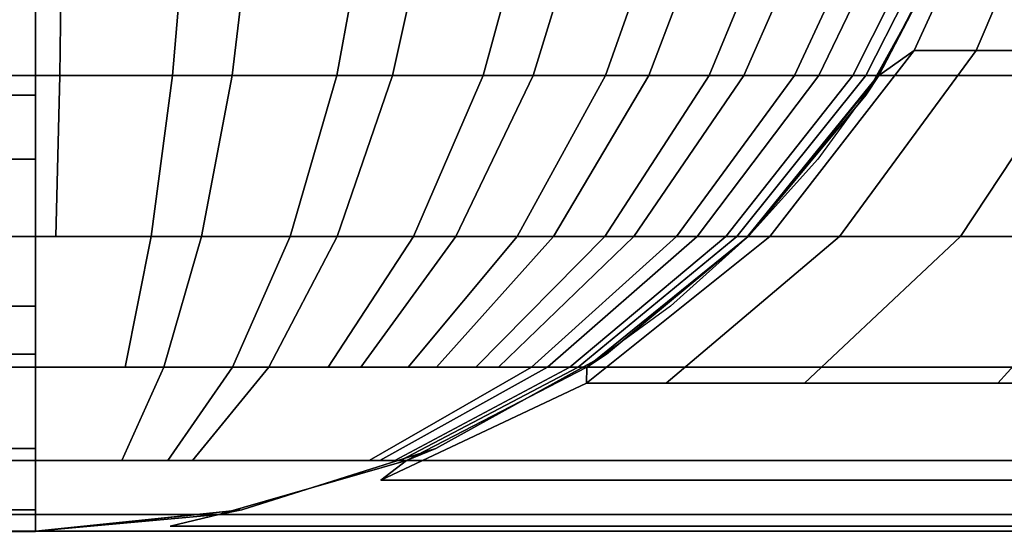
# Model space of a CAD drawing. Units: inches. Extents: x -179 to 1641, y 6295 to 7165.
# Drawn here: x 11 to 21, y 6295 to 6300 of the extents above; entities that cross this region are included whole.
import ezdxf

# ---------------------------------------------------------------- set-up
doc = ezdxf.new("R2010")
doc.units = ezdxf.units.IN
doc.header["$MEASUREMENT"] = 0
doc.layers.add('Skum', color=2, linetype='Continuous')

msp = doc.modelspace()

# ---------------------------------------------------------------- linework, layer by layer
at = {"layer": 'Skum'}
for points, invisible_edges in [([(20.3513, 6301.0479, 8730.8369), (19.7731, 6299.5068, 8728.75), (20.7216, 6301.584, 8728.9248)], 1), ([(19.7731, 6299.5068, 8728.75), (21.2838, 6301.584, 8726.9697), (20.7216, 6301.584, 8728.9248)], 1), ([(21.2838, 6301.584, 8726.9697), (19.7731, 6299.5068, 8728.75), (20.387, 6299.5068, 8726.6143)], 1), ([(19.7731, 6299.5068, 8728.75), (20.3514, 6301.0479, 8730.8369), (20.7216, 6301.584, 8728.9248)], 1), ([(20.7216, 6301.584, 8728.9248), (20.387, 6299.5068, 8726.6143), (19.7731, 6299.5068, 8728.75)], 1), ([(20.387, 6299.5068, 8726.6143), (22.2589, 6301.584, 8725.0879), (21.2838, 6301.584, 8726.9697)], 1), ([(22.2589, 6301.584, 8725.0879), (20.387, 6299.5068, 8726.6143), (21.4515, 6299.5068, 8724.5596)], 1), ([(21.2839, 6301.584, 8726.9697), (21.4515, 6299.5068, 8724.5596), (20.387, 6299.5068, 8726.6143)], 1), ([(20.387, 6299.5068, 8726.6143), (20.7216, 6301.584, 8728.9248), (21.2839, 6301.584, 8726.9697)], 1), ([(-168.9465, 6299.2568, 8667.4668), (1631.0535, 6301.0479, 8666.5391), (1631.0535, 6299.2568, 8667.4668)], 3), ([(-168.9465, 6301.0479, 8666.5391), (1631.0535, 6301.0479, 8666.5391), (-168.9465, 6299.2568, 8667.4668)], 14), ([(-168.9465, 6299.2568, 9204.207), (11.0535, 6301.0479, 9205.1348), (-168.9465, 6301.0479, 9205.1348)], 13), ([(-168.9465, 6299.2568, 9204.207), (11.0535, 6299.2568, 9204.207), (11.0535, 6301.0479, 9205.1348)], 14), ([(1631.0535, 6299.2568, 8667.4668), (-168.9465, 6301.0479, 8666.5391), (-168.9465, 6299.2568, 8667.4668)], 3), ([(1631.0535, 6301.0479, 8666.5391), (-168.9465, 6301.0479, 8666.5391), (1631.0535, 6299.2568, 8667.4668)], 14), ([(-168.9465, 6301.0479, 9205.1348), (11.0535, 6300.7573, 9205.0146), (-168.9465, 6299.2568, 9204.207)], 14), ([(11.3218, 6301.0479, 9205.1309), (11.0535, 6299.2568, 9204.207), (11.295, 6299.2568, 9204.2041)], 1), ([(11.3218, 6301.0479, 9205.1309), (11.0535, 6301.0479, 9205.1348), (11.0535, 6299.2568, 9204.207)], 14), ([(12.5652, 6301.0479, 9205.0117), (11.0535, 6299.2568, 9204.207), (11.0535, 6301.0479, 9205.1348)], 1), ([(12.4143, 6299.2568, 9204.0957), (11.0535, 6299.2568, 9204.207), (12.5652, 6301.0479, 9205.0117)], 2), ([(13.0043, 6299.2568, 9203.9766), (11.3218, 6301.0479, 9205.1309), (11.295, 6299.2568, 9204.2041)], 1), ([(11.3218, 6301.0479, 9205.1309), (13.0043, 6299.2568, 9203.9766), (13.2206, 6301.0479, 9204.8789)], 1), ([(14.3756, 6301.0479, 9204.5215), (12.4143, 6299.2568, 9204.0957), (12.5652, 6301.0479, 9205.0117)], 1), ([(12.4143, 6299.2568, 9204.0957), (14.3756, 6301.0479, 9204.5215), (14.0441, 6299.2568, 9203.6543)], 1), ([(14.5981, 6299.2568, 9203.4199), (13.2206, 6301.0479, 9204.8789), (13.0043, 6299.2568, 9203.9766)], 1), ([(13.2206, 6301.0479, 9204.8789), (14.5981, 6299.2568, 9203.4199), (14.9911, 6301.0479, 9204.2598)], 1), ([(15.9873, 6301.0479, 9203.7178), (14.0441, 6299.2568, 9203.6543), (14.3756, 6301.0479, 9204.5215)], 1), ([(14.0441, 6299.2568, 9203.6543), (15.9873, 6301.0479, 9203.7178), (15.4949, 6299.2568, 9202.9316)], 1), ([(15.9933, 6299.2568, 9202.5938), (14.9911, 6301.0479, 9204.2598), (14.5981, 6299.2568, 9203.4199)], 1), ([(14.9911, 6301.0479, 9204.2598), (15.9933, 6299.2568, 9202.5938), (16.5409, 6301.0479, 9203.3428)], 1), ([(17.3389, 6301.0479, 9202.6885), (15.4949, 6299.2568, 9202.9316), (15.9873, 6301.0479, 9203.7178)], 1), ([(15.4949, 6299.2568, 9202.9316), (17.3389, 6301.0479, 9202.6885), (16.7117, 6299.2568, 9202.0049)], 1), ([(17.1403, 6299.2568, 9201.582), (16.5409, 6301.0479, 9203.3428), (15.9933, 6299.2568, 9202.5938)], 1), ([(16.5409, 6301.0479, 9203.3428), (17.1403, 6299.2568, 9201.582), (17.8151, 6301.0479, 9202.2197)], 1), ([(18.4808, 6301.0479, 9201.4307), (16.7117, 6299.2568, 9202.0049), (17.3389, 6301.0479, 9202.6885)], 1), ([(16.7117, 6299.2568, 9202.0049), (18.4808, 6301.0479, 9201.4307), (17.7395, 6299.2568, 9200.8721)], 1), ([(18.0841, 6299.2568, 9200.3789), (17.8151, 6301.0479, 9202.2197), (17.1403, 6299.2568, 9201.582)], 1), ([(19.4197, 6301.0479, 9199.8945), (17.7395, 6299.2568, 9200.8721), (18.4808, 6301.0479, 9201.4307)], 1), ([(17.7395, 6299.2568, 9200.8721), (19.4197, 6301.0479, 9199.8945), (18.5847, 6299.2568, 9199.4893)], 1), ([(17.8151, 6301.0479, 9202.2197), (18.0841, 6299.2568, 9200.3789), (18.8635, 6301.0479, 9200.8828)], 1), ([(18.8276, 6299.2568, 9198.9385), (18.8635, 6301.0479, 9200.8828), (18.0841, 6299.2568, 9200.3789)], 1), ([(20.0636, 6301.0479, 9198.1328), (18.5847, 6299.2568, 9199.4893), (19.4197, 6301.0479, 9199.8945)], 1), ([(18.5847, 6299.2568, 9199.4893), (20.0636, 6301.0479, 9198.1328), (19.1644, 6299.2568, 9197.9033)], 1), ([(18.8635, 6301.0479, 9200.8828), (18.8276, 6299.2568, 9198.9385), (19.6896, 6301.0479, 9199.2822)], 1), ([(19.2919, 6299.2568, 9197.3154), (19.6896, 6301.0479, 9199.2822), (18.8276, 6299.2568, 9198.9385)], 1), ([(20.3428, 6301.0479, 9196.2373), (19.1644, 6299.2568, 9197.9033), (20.0636, 6301.0479, 9198.1328)], 1), ([(19.1644, 6299.2568, 9197.9033), (20.3428, 6301.0479, 9196.2373), (19.4156, 6299.2568, 9196.1973)], 1), ([(19.2919, 6299.2568, 9197.3154), (20.3513, 6301.0479, 9195.8369), (20.2052, 6301.0479, 9197.4795)], 1), ([(19.2919, 6299.2568, 9197.3154), (19.4235, 6299.2568, 9195.8369), (20.3513, 6301.0479, 9195.8369)], 14), ([(19.6896, 6301.0479, 9199.2822), (19.2919, 6299.2568, 9197.3154), (20.2052, 6301.0479, 9197.4795)], 1), ([(19.4156, 6299.2568, 9196.1973), (20.3514, 6301.0479, 9195.8369), (19.4235, 6299.2568, 9195.8369)], 1), ([(20.3428, 6301.0479, 9196.2373), (20.3514, 6301.0479, 9195.8369), (19.4156, 6299.2568, 9196.1973)], 2), ([(20.2308, 6300.7573, 8730.8369), (20.3513, 6301.0479, 9195.8369), (19.4235, 6299.2568, 9195.8369)], 14), ([(19.4235, 6299.2568, 8730.8369), (19.7731, 6299.5068, 8728.75), (20.3513, 6301.0479, 8730.8369)], 2), ([(19.7731, 6299.5068, 8728.75), (19.4235, 6299.2568, 8730.8369), (20.3514, 6301.0479, 8730.8369)], 12), ([(-168.9465, 6299.2568, 9204.207), (11.0535, 6300.7573, 9205.0146), (11.0535, 6299.0625, 9204.0771)], 1), ([(20.2308, 6300.7573, 8730.8369), (19.4235, 6299.2568, 9195.8369), (19.2932, 6299.0625, 8730.8369)], 1), ([(20.2309, 6300.7573, 9195.8369), (19.2932, 6299.0625, 8730.8369), (19.2932, 6299.0625, 9195.8369)], 1), ([(20.2309, 6300.7573, 9195.8369), (20.2309, 6300.7573, 8730.8369), (19.2932, 6299.0625, 8730.8369)], 12), ([(19.4235, 6299.2568, 8730.8369), (18.3403, 6297.6577, 8728.4844), (19.7731, 6299.5068, 8728.75)], 1), ([(18.3403, 6297.6577, 8728.4844), (20.387, 6299.5068, 8726.6143), (19.7731, 6299.5068, 8728.75)], 1), ([(20.387, 6299.5068, 8726.6143), (18.3403, 6297.6577, 8728.4844), (19.0323, 6297.6577, 8726.0781)], 1), ([(18.3404, 6297.6577, 8728.4844), (19.4235, 6299.2568, 8730.8369), (19.7731, 6299.5068, 8728.75)], 1), ([(19.7731, 6299.5068, 8728.75), (19.0323, 6297.6577, 8726.0781), (18.3404, 6297.6577, 8728.4844)], 1), ([(19.0323, 6297.6577, 8726.0781), (21.4515, 6299.5068, 8724.5596), (20.387, 6299.5068, 8726.6143)], 1), ([(21.4515, 6299.5068, 8724.5596), (19.0323, 6297.6577, 8726.0781), (20.2321, 6297.6577, 8723.7627)], 1), ([(20.387, 6299.5068, 8726.6143), (20.232, 6297.6577, 8723.7627), (19.0323, 6297.6577, 8726.0781)], 1), ([(19.0323, 6297.6577, 8726.0781), (19.7731, 6299.5068, 8728.75), (20.387, 6299.5068, 8726.6143)], 1), ([(21.4515, 6299.5068, 8724.5596), (21.9113, 6297.6577, 8721.6953), (20.232, 6297.6577, 8723.7627)], 1), ([(20.232, 6297.6577, 8723.7627), (20.387, 6299.5068, 8726.6143), (21.4515, 6299.5068, 8724.5596)], 1), ([(20.2321, 6297.6577, 8723.7627), (22.9417, 6299.5068, 8722.7256), (21.4515, 6299.5068, 8724.5596)], 1), ([(22.9417, 6299.5068, 8722.7256), (20.2321, 6297.6577, 8723.7627), (21.9114, 6297.6577, 8721.6953)], 1), ([(-168.9465, 6297.6577, 8668.7666), (1631.0535, 6299.2568, 8667.4668), (1631.0535, 6297.6577, 8668.7666)], 3), ([(-168.9465, 6299.2568, 8667.4668), (1631.0535, 6299.2568, 8667.4668), (-168.9465, 6297.6577, 8668.7666)], 14), ([(-168.9465, 6298.4258, 9203.6006), (11.0535, 6299.2568, 9204.207), (-168.9465, 6299.2568, 9204.207)], 1), ([(-168.9465, 6298.4258, 9203.6006), (11.0535, 6298.4258, 9203.6006), (11.0535, 6299.2568, 9204.207)], 12), ([(1631.0535, 6297.6577, 8668.7666), (-168.9465, 6299.2568, 8667.4668), (-168.9465, 6297.6577, 8668.7666)], 3), ([(1631.0535, 6299.2568, 8667.4668), (-168.9465, 6299.2568, 8667.4668), (1631.0535, 6297.6577, 8668.7666)], 14), ([(-168.9465, 6299.2568, 9204.207), (11.0535, 6299.0625, 9204.0771), (-168.9465, 6298.4258, 9203.6006)], 2), ([(11.295, 6299.2568, 9204.2041), (11.0535, 6297.6577, 9202.9082), (11.2576, 6297.6577, 9202.9053)], 1), ([(11.295, 6299.2568, 9204.2041), (11.0535, 6299.2568, 9204.207), (11.0535, 6297.6577, 9202.9082)], 12), ([(12.4143, 6299.2568, 9204.0957), (11.0535, 6297.6577, 9202.9082), (11.0535, 6299.2568, 9204.207)], 1), ([(12.2031, 6297.6577, 9202.8145), (11.0535, 6297.6577, 9202.9082), (12.4143, 6299.2568, 9204.0957)], 2), ([(12.7015, 6297.6577, 9202.7139), (11.295, 6299.2568, 9204.2041), (11.2576, 6297.6577, 9202.9053)], 1), ([(11.295, 6299.2568, 9204.2041), (12.7015, 6297.6577, 9202.7139), (13.0043, 6299.2568, 9203.9766)], 1), ([(14.0441, 6299.2568, 9203.6543), (12.2031, 6297.6577, 9202.8145), (12.4143, 6299.2568, 9204.0957)], 1), ([(12.2031, 6297.6577, 9202.8145), (14.0441, 6299.2568, 9203.6543), (13.58, 6297.6577, 9202.4414)], 1), ([(14.0481, 6297.6577, 9202.2432), (13.0043, 6299.2568, 9203.9766), (12.7015, 6297.6577, 9202.7139)], 1), ([(13.0043, 6299.2568, 9203.9766), (14.0481, 6297.6577, 9202.2432), (14.5981, 6299.2568, 9203.4199)], 1), ([(15.4949, 6299.2568, 9202.9316), (13.58, 6297.6577, 9202.4414), (14.0441, 6299.2568, 9203.6543)], 1), ([(13.58, 6297.6577, 9202.4414), (15.4949, 6299.2568, 9202.9316), (14.8057, 6297.6577, 9201.8311)], 1), ([(15.2267, 6297.6577, 9201.5459), (14.5981, 6299.2568, 9203.4199), (14.0481, 6297.6577, 9202.2432)], 1), ([(14.5981, 6299.2568, 9203.4199), (15.2267, 6297.6577, 9201.5459), (15.9933, 6299.2568, 9202.5938)], 1), ([(16.7117, 6299.2568, 9202.0049), (14.8057, 6297.6577, 9201.8311), (15.4949, 6299.2568, 9202.9316)], 1), ([(14.8057, 6297.6577, 9201.8311), (16.7117, 6299.2568, 9202.0049), (15.8336, 6297.6577, 9201.0479)], 1), ([(16.1957, 6297.6577, 9200.6904), (15.9933, 6299.2568, 9202.5938), (15.2267, 6297.6577, 9201.5459)], 1), ([(17.7395, 6299.2568, 9200.8721), (15.8336, 6297.6577, 9201.0479), (16.7117, 6299.2568, 9202.0049)], 1), ([(15.8336, 6297.6577, 9201.0479), (17.7395, 6299.2568, 9200.8721), (16.702, 6297.6577, 9200.0908)], 1), ([(15.9933, 6299.2568, 9202.5938), (16.1957, 6297.6577, 9200.6904), (17.1403, 6299.2568, 9201.582)], 1), ([(16.993, 6297.6577, 9199.6738), (17.1403, 6299.2568, 9201.582), (16.1957, 6297.6577, 9200.6904)], 1), ([(18.5847, 6299.2568, 9199.4893), (16.702, 6297.6577, 9200.0908), (17.7395, 6299.2568, 9200.8721)], 1), ([(16.702, 6297.6577, 9200.0908), (18.5847, 6299.2568, 9199.4893), (17.416, 6297.6577, 9198.9229)], 1), ([(17.1403, 6299.2568, 9201.582), (16.993, 6297.6577, 9199.6738), (18.0841, 6299.2568, 9200.3789)], 1), ([(17.6212, 6297.6577, 9198.457), (18.0841, 6299.2568, 9200.3789), (16.993, 6297.6577, 9199.6738)], 1), ([(19.1644, 6299.2568, 9197.9033), (17.416, 6297.6577, 9198.9229), (18.5847, 6299.2568, 9199.4893)], 1), ([(17.416, 6297.6577, 9198.9229), (19.1644, 6299.2568, 9197.9033), (17.9057, 6297.6577, 9197.583)], 1), ([(18.0841, 6299.2568, 9200.3789), (17.6212, 6297.6577, 9198.457), (18.8276, 6299.2568, 9198.9385)], 1), ([(18.0134, 6297.6577, 9197.0859), (18.8276, 6299.2568, 9198.9385), (17.6212, 6297.6577, 9198.457)], 1), ([(19.4156, 6299.2568, 9196.1973), (17.9057, 6297.6577, 9197.583), (19.1644, 6299.2568, 9197.9033)], 1), ([(17.9057, 6297.6577, 9197.583), (19.4156, 6299.2568, 9196.1973), (18.118, 6297.6577, 9196.1416)], 1), ([(18.0134, 6297.6577, 9197.0859), (19.4235, 6299.2568, 9195.8369), (19.2919, 6299.2568, 9197.3154)], 1), ([(18.0134, 6297.6577, 9197.0859), (18.1245, 6297.6577, 9195.8369), (19.4235, 6299.2568, 9195.8369)], 12), ([(18.8276, 6299.2568, 9198.9385), (18.0134, 6297.6577, 9197.0859), (19.2919, 6299.2568, 9197.3154)], 1), ([(18.118, 6297.6577, 9196.1416), (19.4235, 6299.2568, 9195.8369), (18.1246, 6297.6577, 9195.8369)], 1), ([(19.4156, 6299.2568, 9196.1973), (19.4235, 6299.2568, 9195.8369), (18.118, 6297.6577, 9196.1416)], 2), ([(18.1245, 6297.6577, 8730.8369), (18.3403, 6297.6577, 8728.4844), (19.4235, 6299.2568, 8730.8369)], 2), ([(18.3404, 6297.6577, 8728.4844), (18.1246, 6297.6577, 8730.8369), (19.4235, 6299.2568, 8730.8369)], 12), ([(19.2932, 6299.0625, 8730.8369), (19.4235, 6299.2568, 9195.8369), (18.817, 6298.4258, 9195.8369)], 12), ([(-168.9465, 6298.4258, 9203.6006), (11.0535, 6299.0625, 9204.0771), (11.0535, 6297.6577, 9202.9082)], 13), ([(19.2932, 6299.0625, 8730.8369), (18.817, 6298.4258, 9195.8369), (18.1245, 6297.6577, 8730.8369)], 3), ([(19.2932, 6299.0625, 9195.8369), (18.1246, 6297.6577, 8730.8369), (18.1246, 6297.6577, 9195.8369)], 1), ([(19.2932, 6299.0625, 9195.8369), (19.2932, 6299.0625, 8730.8369), (18.1246, 6297.6577, 8730.8369)], 12), ([(-168.9465, 6297.6577, 9202.9082), (11.0535, 6298.4258, 9203.6006), (-168.9465, 6298.4258, 9203.6006)], 1), ([(-168.9465, 6297.6577, 9202.9082), (11.0535, 6297.6577, 9202.9082), (11.0535, 6298.4258, 9203.6006)], 12), ([(-168.9465, 6298.4258, 9203.6006), (11.0535, 6297.6577, 9202.9082), (-168.9465, 6297.6577, 9202.9082)], 1), ([(18.1245, 6297.6577, 8730.8369), (18.817, 6298.4258, 9195.8369), (18.1245, 6297.6577, 9195.8369)], 1), ([(-168.9465, 6296.3589, 8670.3652), (1631.0535, 6297.6577, 8668.7666), (1631.0535, 6296.3589, 8670.3652)], 3), ([(-168.9465, 6297.6577, 8668.7666), (1631.0535, 6297.6577, 8668.7666), (-168.9465, 6296.3589, 8670.3652)], 14), ([(-168.9465, 6296.9653, 9202.1406), (11.0535, 6297.6577, 9202.9082), (-168.9465, 6297.6577, 9202.9082)], 1), ([(-168.9465, 6296.9653, 9202.1406), (11.0535, 6296.9653, 9202.1406), (11.0535, 6297.6577, 9202.9082)], 12), ([(1631.0535, 6296.3589, 8670.3652), (-168.9465, 6297.6577, 8668.7666), (-168.9465, 6296.3589, 8670.3652)], 3), ([(1631.0535, 6297.6577, 8668.7666), (-168.9465, 6297.6577, 8668.7666), (1631.0535, 6296.3589, 8670.3652)], 14), ([(-168.9465, 6296.9653, 9202.1406), (11.0535, 6297.6577, 9202.9082), (11.0535, 6296.4893, 9201.5039)], 13), ([(-168.9465, 6297.6577, 9202.9082), (11.0535, 6297.6577, 9202.9082), (-168.9465, 6296.9653, 9202.1406)], 2), ([(11.0535, 6296.3589, 9201.3096), (11.2576, 6297.6577, 9202.9053), (11.0535, 6297.6577, 9202.9082)], 1), ([(11.2576, 6297.6577, 9202.9053), (11.0535, 6296.3589, 9201.3096), (11.2114, 6296.3589, 9201.3066)], 13), ([(12.2031, 6297.6577, 9202.8145), (11.0535, 6296.3589, 9201.3096), (11.0535, 6297.6577, 9202.9082)], 1), ([(11.9432, 6296.3589, 9201.2363), (11.0535, 6296.3589, 9201.3096), (12.2031, 6297.6577, 9202.8145)], 2), ([(12.3289, 6296.3589, 9201.1582), (11.2576, 6297.6577, 9202.9053), (11.2114, 6296.3589, 9201.3066)], 3), ([(11.2576, 6297.6577, 9202.9053), (12.3289, 6296.3589, 9201.1582), (12.7015, 6297.6577, 9202.7139)], 1), ([(13.58, 6297.6577, 9202.4414), (11.9432, 6296.3589, 9201.2363), (12.2031, 6297.6577, 9202.8145)], 1), ([(11.9432, 6296.3589, 9201.2363), (13.58, 6297.6577, 9202.4414), (13.0087, 6296.3589, 9200.9482)], 1), ([(13.3708, 6296.3589, 9200.7939), (12.7015, 6297.6577, 9202.7139), (12.3289, 6296.3589, 9201.1582)], 1), ([(12.7015, 6297.6577, 9202.7139), (13.3708, 6296.3589, 9200.7939), (14.0481, 6297.6577, 9202.2432)], 1), ([(14.8057, 6297.6577, 9201.8311), (13.0087, 6296.3589, 9200.9482), (13.58, 6297.6577, 9202.4414)], 1), ([(13.0087, 6296.3589, 9200.9482), (14.8057, 6297.6577, 9201.8311), (13.9572, 6296.3589, 9200.4756)], 1), ([(14.283, 6296.3589, 9200.2549), (14.0481, 6297.6577, 9202.2432), (13.3708, 6296.3589, 9200.7939)], 1), ([(15.8336, 6297.6577, 9201.0479), (13.9572, 6296.3589, 9200.4756), (14.8057, 6297.6577, 9201.8311)], 1), ([(13.9572, 6296.3589, 9200.4756), (15.8336, 6297.6577, 9201.0479), (14.7527, 6296.3589, 9199.8691)], 1), ([(14.0481, 6297.6577, 9202.2432), (14.283, 6296.3589, 9200.2549), (15.2267, 6297.6577, 9201.5459)], 1), ([(15.0328, 6296.3589, 9199.5938), (15.2267, 6297.6577, 9201.5459), (14.283, 6296.3589, 9200.2549)], 1), ([(16.702, 6297.6577, 9200.0908), (14.7527, 6296.3589, 9199.8691), (15.8336, 6297.6577, 9201.0479)], 1), ([(14.7527, 6296.3589, 9199.8691), (16.702, 6297.6577, 9200.0908), (15.4247, 6296.3589, 9199.1289)], 1), ([(15.2267, 6297.6577, 9201.5459), (15.0328, 6296.3589, 9199.5938), (16.1957, 6297.6577, 9200.6904)], 1), ([(15.6499, 6296.3589, 9198.8066), (16.1957, 6297.6577, 9200.6904), (15.0328, 6296.3589, 9199.5938)], 1), ([(17.416, 6297.6577, 9198.9229), (15.4247, 6296.3589, 9199.1289), (16.702, 6297.6577, 9200.0908)], 1), ([(15.4247, 6296.3589, 9199.1289), (17.416, 6297.6577, 9198.9229), (15.9772, 6296.3589, 9198.2246)], 1), ([(16.1957, 6297.6577, 9200.6904), (15.6499, 6296.3589, 9198.8066), (16.993, 6297.6577, 9199.6738)], 1), ([(16.1361, 6296.3589, 9197.8652), (16.993, 6297.6577, 9199.6738), (15.6499, 6296.3589, 9198.8066)], 1), ([(17.9057, 6297.6577, 9197.583), (15.9772, 6296.3589, 9198.2246), (17.416, 6297.6577, 9198.9229)], 1), ([(15.9772, 6296.3589, 9198.2246), (17.9057, 6297.6577, 9197.583), (16.3562, 6296.3589, 9197.1885)], 1), ([(16.993, 6297.6577, 9199.6738), (16.1361, 6296.3589, 9197.8652), (17.6212, 6297.6577, 9198.457)], 1), ([(16.4396, 6296.3589, 9196.8037), (17.6212, 6297.6577, 9198.457), (16.1361, 6296.3589, 9197.8652)], 1), ([(18.118, 6297.6577, 9196.1416), (16.3562, 6296.3589, 9197.1885), (17.9057, 6297.6577, 9197.583)], 1), ([(16.3562, 6296.3589, 9197.1885), (18.118, 6297.6577, 9196.1416), (16.5205, 6296.3589, 9196.0732)], 3), ([(16.4396, 6296.3589, 9196.8037), (18.1245, 6297.6577, 9195.8369), (18.0134, 6297.6577, 9197.0859)], 1), ([(16.4396, 6296.3589, 9196.8037), (16.5255, 6296.3589, 9195.8369), (18.1245, 6297.6577, 9195.8369)], 12), ([(17.6212, 6297.6577, 9198.457), (16.4396, 6296.3589, 9196.8037), (18.0134, 6297.6577, 9197.0859)], 1), ([(16.5205, 6296.3589, 9196.0732), (18.1246, 6297.6577, 9195.8369), (16.5256, 6296.3589, 9195.8369)], 1), ([(18.118, 6297.6577, 9196.1416), (18.1246, 6297.6577, 9195.8369), (16.5205, 6296.3589, 9196.0732)], 14), ([(16.5255, 6296.3589, 8730.8369), (16.5225, 6296.2007, 8728.1484), (18.3403, 6297.6577, 8728.4844)], 12), ([(16.5225, 6296.2007, 8728.1484), (19.0323, 6297.6577, 8726.0781), (18.3403, 6297.6577, 8728.4844)], 1), ([(19.0323, 6297.6577, 8726.0781), (16.5225, 6296.2007, 8728.1484), (17.3132, 6296.2007, 8725.3975)], 1), ([(16.5225, 6296.2007, 8728.1484), (16.5256, 6296.3589, 8730.8369), (18.3404, 6297.6577, 8728.4844)], 2), ([(18.3404, 6297.6577, 8728.4844), (17.3133, 6296.2007, 8725.3975), (16.5225, 6296.2007, 8728.1484)], 1), ([(16.5255, 6296.3589, 8730.8369), (18.3403, 6297.6577, 8728.4844), (18.1245, 6297.6577, 8730.8369)], 1), ([(18.3404, 6297.6577, 8728.4844), (16.5256, 6296.3589, 8730.8369), (18.1246, 6297.6577, 8730.8369)], 1), ([(18.1245, 6297.6577, 8730.8369), (17.3564, 6296.9653, 9195.8369), (16.7198, 6296.4893, 8730.8369)], 3), ([(18.1246, 6297.6577, 9195.8369), (16.7198, 6296.4893, 8730.8369), (16.7198, 6296.4893, 9195.8369)], 1), ([(18.1246, 6297.6577, 9195.8369), (18.1246, 6297.6577, 8730.8369), (16.7198, 6296.4893, 8730.8369)], 12), ([(17.3132, 6296.2007, 8725.3975), (20.2321, 6297.6577, 8723.7627), (19.0323, 6297.6577, 8726.0781)], 1), ([(20.2321, 6297.6577, 8723.7627), (17.3132, 6296.2007, 8725.3975), (18.6846, 6296.2007, 8722.751)], 1), ([(19.0323, 6297.6577, 8726.0781), (18.6846, 6296.2007, 8722.751), (17.3133, 6296.2007, 8725.3975)], 1), ([(17.3133, 6296.2007, 8725.3975), (18.3404, 6297.6577, 8728.4844), (19.0323, 6297.6577, 8726.0781)], 1), ([(18.1245, 6297.6577, 8730.8369), (18.1245, 6297.6577, 9195.8369), (17.3564, 6296.9653, 9195.8369)], 12), ([(18.6846, 6296.2007, 8722.751), (21.9114, 6297.6577, 8721.6953), (20.2321, 6297.6577, 8723.7627)], 1), ([(21.9114, 6297.6577, 8721.6953), (18.6846, 6296.2007, 8722.751), (20.604, 6296.2007, 8720.3877)], 1), ([(20.232, 6297.6577, 8723.7627), (20.604, 6296.2007, 8720.3877), (18.6846, 6296.2007, 8722.751)], 1), ([(18.6846, 6296.2007, 8722.751), (19.0323, 6297.6577, 8726.0781), (20.232, 6297.6577, 8723.7627)], 1), ([(20.604, 6296.2007, 8720.3877), (20.232, 6297.6577, 8723.7627), (21.9113, 6297.6577, 8721.6953)], 1), ([(20.604, 6296.2007, 8720.3877), (23.9786, 6297.6577, 8720.0156), (21.9114, 6297.6577, 8721.6953)], 1), ([(23.9786, 6297.6577, 8720.0156), (20.604, 6296.2007, 8720.3877), (22.9669, 6296.2007, 8718.4688)], 1), ([(21.9113, 6297.6577, 8721.6953), (22.967, 6296.2007, 8718.4688), (20.604, 6296.2007, 8720.3877)], 1), ([(-168.9465, 6296.3589, 9201.3096), (11.0535, 6296.9653, 9202.1406), (-168.9465, 6296.9653, 9202.1406)], 1), ([(-168.9465, 6296.3589, 9201.3096), (11.0535, 6296.3589, 9201.3096), (11.0535, 6296.9653, 9202.1406)], 12), ([(-168.9465, 6296.9653, 9202.1406), (11.0535, 6296.4893, 9201.5039), (-168.9465, 6296.3589, 9201.3096)], 1), ([(16.7198, 6296.4893, 8730.8369), (17.3564, 6296.9653, 9195.8369), (16.5255, 6296.3589, 9195.8369)], 1), ([(-168.9465, 6296.3589, 9201.3096), (11.0535, 6296.4893, 9201.5039), (11.0535, 6295.5513, 9199.8086)], 12), ([(16.7198, 6296.4893, 8730.8369), (16.5255, 6296.3589, 9195.8369), (15.0253, 6295.5513, 8730.8369)], 2), ([(16.7198, 6296.4893, 9195.8369), (15.0253, 6295.5513, 8730.8369), (15.0253, 6295.5513, 9195.8369)], 1), ([(16.7198, 6296.4893, 9195.8369), (16.7198, 6296.4893, 8730.8369), (15.0253, 6295.5513, 8730.8369)], 12), ([(-168.9465, 6295.4312, 8672.1562), (1631.0535, 6296.3589, 8670.3652), (1631.0535, 6295.4312, 8672.1562)], 3), ([(-168.9465, 6296.3589, 8670.3652), (1631.0535, 6296.3589, 8670.3652), (-168.9465, 6295.4312, 8672.1562)], 14), ([(-168.9465, 6295.4312, 9199.5186), (11.0535, 6296.3589, 9201.3096), (-168.9465, 6296.3589, 9201.3096)], 13), ([(-168.9465, 6295.4312, 9199.5186), (11.0535, 6295.4312, 9199.5186), (11.0535, 6296.3589, 9201.3096)], 14), ([(1631.0535, 6295.4312, 8672.1562), (-168.9465, 6296.3589, 8670.3652), (-168.9465, 6295.4312, 8672.1562)], 3), ([(1631.0535, 6296.3589, 8670.3652), (-168.9465, 6296.3589, 8670.3652), (1631.0535, 6295.4312, 8672.1562)], 14), ([(-168.9465, 6296.3589, 9201.3096), (11.0535, 6295.5513, 9199.8086), (-168.9465, 6295.4312, 9199.5186)], 13), ([(11.2114, 6296.3589, 9201.3066), (11.0535, 6295.4312, 9199.5186), (11.1597, 6295.4312, 9199.5166)], 13), ([(11.2114, 6296.3589, 9201.3066), (11.0535, 6296.3589, 9201.3096), (11.0535, 6295.4312, 9199.5186)], 14), ([(11.9432, 6296.3589, 9201.2363), (11.0535, 6295.4312, 9199.5186), (11.0535, 6296.3589, 9201.3096)], 1), ([(11.6519, 6295.4312, 9199.4688), (11.0535, 6295.4312, 9199.5186), (11.9432, 6296.3589, 9201.2363)], 14), ([(11.9114, 6295.4312, 9199.417), (11.2114, 6296.3589, 9201.3066), (11.1597, 6295.4312, 9199.5166)], 3), ([(11.2114, 6296.3589, 9201.3066), (11.9114, 6295.4312, 9199.417), (12.3289, 6296.3589, 9201.1582)], 1), ([(13.0087, 6296.3589, 9200.9482), (11.6519, 6295.4312, 9199.4688), (11.9432, 6296.3589, 9201.2363)], 3), ([(11.6519, 6295.4312, 9199.4688), (13.0087, 6296.3589, 9200.9482), (12.3687, 6295.4312, 9199.2754)], 1), ([(12.6123, 6295.4312, 9199.1719), (12.3289, 6296.3589, 9201.1582), (11.9114, 6295.4312, 9199.417)], 1), ([(12.3289, 6296.3589, 9201.1582), (12.6123, 6295.4312, 9199.1719), (13.3708, 6296.3589, 9200.7939)], 1), ([(13.9572, 6296.3589, 9200.4756), (12.3687, 6295.4312, 9199.2754), (13.0087, 6296.3589, 9200.9482)], 1), ([(12.3687, 6295.4312, 9199.2754), (13.9572, 6296.3589, 9200.4756), (13.0067, 6295.4312, 9198.957)], 3), ([(13.2258, 6295.4312, 9198.8086), (13.3708, 6296.3589, 9200.7939), (12.6123, 6295.4312, 9199.1719)], 1), ([(14.7527, 6296.3589, 9199.8691), (13.0067, 6295.4312, 9198.957), (13.9572, 6296.3589, 9200.4756)], 3), ([(13.0067, 6295.4312, 9198.957), (14.7527, 6296.3589, 9199.8691), (13.5419, 6295.4312, 9198.5498)], 3), ([(13.3708, 6296.3589, 9200.7939), (13.2258, 6295.4312, 9198.8086), (14.283, 6296.3589, 9200.2549)], 3), ([(13.7303, 6295.4312, 9198.3643), (14.283, 6296.3589, 9200.2549), (13.2258, 6295.4312, 9198.8086)], 3), ([(15.4247, 6296.3589, 9199.1289), (13.5419, 6295.4312, 9198.5498), (14.7527, 6296.3589, 9199.8691)], 3), ([(13.5419, 6295.4312, 9198.5498), (15.4247, 6296.3589, 9199.1289), (13.9939, 6295.4312, 9198.0518)], 3), ([(14.283, 6296.3589, 9200.2549), (13.7303, 6295.4312, 9198.3643), (15.0328, 6296.3589, 9199.5938)], 3), ([(14.1454, 6295.4312, 9197.835), (15.0328, 6296.3589, 9199.5938), (13.7303, 6295.4312, 9198.3643)], 3), ([(15.9772, 6296.3589, 9198.2246), (13.9939, 6295.4312, 9198.0518), (15.4247, 6296.3589, 9199.1289)], 3), ([(13.9939, 6295.4312, 9198.0518), (15.9772, 6296.3589, 9198.2246), (14.3656, 6295.4312, 9197.4434)], 1), ([(15.0328, 6296.3589, 9199.5938), (14.1454, 6295.4312, 9197.835), (15.6499, 6296.3589, 9198.8066)], 3), ([(14.4724, 6295.4312, 9197.2012), (15.6499, 6296.3589, 9198.8066), (14.1454, 6295.4312, 9197.835)], 3), ([(16.3562, 6296.3589, 9197.1885), (14.3656, 6295.4312, 9197.4434), (15.9772, 6296.3589, 9198.2246)], 1), ([(14.3656, 6295.4312, 9197.4434), (16.3562, 6296.3589, 9197.1885), (14.6205, 6295.4312, 9196.7461)], 1), ([(15.6499, 6296.3589, 9198.8066), (14.4724, 6295.4312, 9197.2012), (16.1361, 6296.3589, 9197.8652)], 1), ([(14.6766, 6295.4312, 9196.4873), (16.1361, 6296.3589, 9197.8652), (14.4724, 6295.4312, 9197.2012)], 1), ([(16.5205, 6296.3589, 9196.0732), (14.6205, 6295.4312, 9196.7461), (16.3562, 6296.3589, 9197.1885)], 1), ([(14.6205, 6295.4312, 9196.7461), (16.5205, 6296.3589, 9196.0732), (14.731, 6295.4312, 9195.9961)], 3), ([(14.6766, 6295.4312, 9196.4873), (16.5255, 6296.3589, 9195.8369), (16.4396, 6296.3589, 9196.8037)], 1), ([(14.6766, 6295.4312, 9196.4873), (14.7344, 6295.4312, 9195.8369), (16.5255, 6296.3589, 9195.8369)], 14), ([(16.1361, 6296.3589, 9197.8652), (14.6766, 6295.4312, 9196.4873), (16.4396, 6296.3589, 9196.8037)], 1), ([(14.731, 6295.4312, 9195.9961), (16.5256, 6296.3589, 9195.8369), (14.7344, 6295.4312, 9195.8369)], 1), ([(16.5205, 6296.3589, 9196.0732), (16.5256, 6296.3589, 9195.8369), (14.731, 6295.4312, 9195.9961)], 14), ([(15.0253, 6295.5513, 8730.8369), (16.5255, 6296.3589, 9195.8369), (14.7344, 6295.4312, 9195.8369)], 3), ([(14.7344, 6295.4312, 8730.8369), (16.5225, 6296.2007, 8728.1484), (16.5255, 6296.3589, 8730.8369)], 1), ([(16.5225, 6296.2007, 8728.1484), (14.7344, 6295.4312, 8730.8369), (16.5256, 6296.3589, 8730.8369)], 1), ([(14.7344, 6295.4312, 8730.8369), (14.4796, 6295.2363, 8727.7705), (16.5225, 6296.2007, 8728.1484)], 12), ([(14.4796, 6295.2363, 8727.7705), (17.3132, 6296.2007, 8725.3975), (16.5225, 6296.2007, 8728.1484)], 1), ([(17.3132, 6296.2007, 8725.3975), (14.4796, 6295.2363, 8727.7705), (15.3817, 6295.2363, 8724.6328)], 13), ([(14.4797, 6295.2363, 8727.7705), (14.7344, 6295.4312, 8730.8369), (16.5225, 6296.2007, 8728.1484)], 2), ([(16.5225, 6296.2007, 8728.1484), (15.3817, 6295.2363, 8724.6328), (14.4797, 6295.2363, 8727.7705)], 1), ([(15.3817, 6295.2363, 8724.6328), (18.6846, 6296.2007, 8722.751), (17.3132, 6296.2007, 8725.3975)], 13), ([(18.6846, 6296.2007, 8722.751), (15.3817, 6295.2363, 8724.6328), (16.9457, 6295.2363, 8721.6143)], 13), ([(17.3133, 6296.2007, 8725.3975), (16.9457, 6295.2363, 8721.6143), (15.3817, 6295.2363, 8724.6328)], 13), ([(15.3817, 6295.2363, 8724.6328), (16.5225, 6296.2007, 8728.1484), (17.3133, 6296.2007, 8725.3975)], 13), ([(16.9457, 6295.2363, 8721.6143), (20.604, 6296.2007, 8720.3877), (18.6846, 6296.2007, 8722.751)], 13), ([(20.604, 6296.2007, 8720.3877), (16.9457, 6295.2363, 8721.6143), (19.135, 6295.2363, 8718.9189)], 13), ([(18.6846, 6296.2007, 8722.751), (19.1351, 6295.2363, 8718.9189), (16.9457, 6295.2363, 8721.6143)], 13), ([(16.9457, 6295.2363, 8721.6143), (17.3133, 6296.2007, 8725.3975), (18.6846, 6296.2007, 8722.751)], 13), ([(19.1351, 6295.2363, 8718.9189), (18.6846, 6296.2007, 8722.751), (20.604, 6296.2007, 8720.3877)], 13), ([(19.135, 6295.2363, 8718.9189), (22.9669, 6296.2007, 8718.4688), (20.604, 6296.2007, 8720.3877)], 13), ([(22.9669, 6296.2007, 8718.4688), (19.135, 6295.2363, 8718.9189), (21.8301, 6295.2363, 8716.7295)], 13), ([(20.604, 6296.2007, 8720.3877), (21.8301, 6295.2363, 8716.7295), (19.1351, 6295.2363, 8718.9189)], 13), ([(21.8301, 6295.2363, 8716.7295), (20.604, 6296.2007, 8720.3877), (22.967, 6296.2007, 8718.4688)], 13), ([(-168.9465, 6295.4312, 9199.5186), (11.0535, 6295.5513, 9199.8086), (11.0535, 6294.9409, 9197.8867)], 12), ([(15.0253, 6295.5513, 8730.8369), (14.7344, 6295.4312, 9195.8369), (13.1025, 6294.9409, 8730.8369)], 2), ([(15.0253, 6295.5513, 9195.8369), (13.1026, 6294.9409, 8730.8369), (13.1026, 6294.9409, 9195.8369)], 1), ([(15.0253, 6295.5513, 9195.8369), (15.0253, 6295.5513, 8730.8369), (13.1026, 6294.9409, 8730.8369)], 12), ([(-168.9465, 6294.896, 8674.0176), (1631.0535, 6295.4312, 8672.1562), (1631.0535, 6294.896, 8674.0176)], 3), ([(-168.9465, 6295.4312, 8672.1562), (1631.0535, 6295.4312, 8672.1562), (-168.9465, 6294.896, 8674.0176)], 14), ([(-168.9465, 6294.896, 9197.6572), (11.0535, 6295.4312, 9199.5186), (-168.9465, 6295.4312, 9199.5186)], 13), ([(-168.9465, 6294.896, 9197.6572), (11.0535, 6294.896, 9197.6572), (11.0535, 6295.4312, 9199.5186)], 14), ([(1631.0535, 6294.896, 8674.0176), (-168.9465, 6295.4312, 8672.1562), (-168.9465, 6294.896, 8674.0176)], 3), ([(1631.0535, 6295.4312, 8672.1562), (-168.9465, 6295.4312, 8672.1562), (1631.0535, 6294.896, 8674.0176)], 14), ([(-168.9465, 6295.4312, 9199.5186), (11.0535, 6294.9409, 9197.8867), (-168.9465, 6294.896, 9197.6572)], 13), ([(11.1597, 6295.4312, 9199.5166), (11.0535, 6294.896, 9197.6572), (11.106, 6294.896, 9197.6562)], 13), ([(11.1597, 6295.4312, 9199.5166), (11.0535, 6295.4312, 9199.5186), (11.0535, 6294.896, 9197.6572)], 14), ([(11.6519, 6295.4312, 9199.4688), (11.0535, 6294.896, 9197.6572), (11.0535, 6295.4312, 9199.5186)], 1), ([(11.3493, 6294.896, 9197.6328), (11.0535, 6294.896, 9197.6572), (11.6519, 6295.4312, 9199.4688)], 14), ([(11.4775, 6294.896, 9197.6064), (11.1597, 6295.4312, 9199.5166), (11.106, 6294.896, 9197.6562)], 3), ([(11.1597, 6295.4312, 9199.5166), (11.4775, 6294.896, 9197.6064), (11.9114, 6295.4312, 9199.417)], 3), ([(12.3687, 6295.4312, 9199.2754), (11.3493, 6294.896, 9197.6328), (11.6519, 6295.4312, 9199.4688)], 3), ([(11.3493, 6294.896, 9197.6328), (12.3687, 6295.4312, 9199.2754), (11.7036, 6294.896, 9197.5371)], 3), ([(11.8241, 6294.896, 9197.4854), (11.9114, 6295.4312, 9199.417), (11.4775, 6294.896, 9197.6064)], 3), ([(13.0067, 6295.4312, 9198.957), (11.7036, 6294.896, 9197.5371), (12.3687, 6295.4312, 9199.2754)], 3), ([(11.7036, 6294.896, 9197.5371), (13.0067, 6295.4312, 9198.957), (12.019, 6294.896, 9197.3799)], 3), ([(11.9114, 6295.4312, 9199.417), (11.8241, 6294.896, 9197.4854), (12.6123, 6295.4312, 9199.1719)], 3), ([(12.1273, 6294.896, 9197.3066), (12.6123, 6295.4312, 9199.1719), (11.8241, 6294.896, 9197.4854)], 3), ([(13.5419, 6295.4312, 9198.5498), (12.019, 6294.896, 9197.3799), (13.0067, 6295.4312, 9198.957)], 3), ([(12.019, 6294.896, 9197.3799), (13.5419, 6295.4312, 9198.5498), (12.2836, 6294.896, 9197.1777)], 3), ([(12.6123, 6295.4312, 9199.1719), (12.1273, 6294.896, 9197.3066), (13.2258, 6295.4312, 9198.8086)], 3), ([(12.3767, 6294.896, 9197.0859), (13.2258, 6295.4312, 9198.8086), (12.1273, 6294.896, 9197.3066)], 3), ([(13.9939, 6295.4312, 9198.0518), (12.2836, 6294.896, 9197.1777), (13.5419, 6295.4312, 9198.5498)], 3), ([(12.2836, 6294.896, 9197.1777), (13.9939, 6295.4312, 9198.0518), (12.507, 6294.896, 9196.9316)], 3), ([(13.2258, 6295.4312, 9198.8086), (12.3767, 6294.896, 9197.0859), (13.7303, 6295.4312, 9198.3643)], 3), ([(12.5819, 6294.896, 9196.8242), (13.7303, 6295.4312, 9198.3643), (12.3767, 6294.896, 9197.0859)], 3), ([(14.3656, 6295.4312, 9197.4434), (12.507, 6294.896, 9196.9316), (13.9939, 6295.4312, 9198.0518)], 3), ([(12.507, 6294.896, 9196.9316), (14.3656, 6295.4312, 9197.4434), (12.6908, 6294.896, 9196.6309)], 3), ([(13.7303, 6295.4312, 9198.3643), (12.5819, 6294.896, 9196.8242), (14.1454, 6295.4312, 9197.835)], 3), ([(12.7435, 6294.896, 9196.5117), (14.1454, 6295.4312, 9197.835), (12.5819, 6294.896, 9196.8242)], 3), ([(14.6205, 6295.4312, 9196.7461), (12.6908, 6294.896, 9196.6309), (14.3656, 6295.4312, 9197.4434)], 3), ([(12.6908, 6294.896, 9196.6309), (14.6205, 6295.4312, 9196.7461), (12.8168, 6294.896, 9196.2861)], 3), ([(14.1454, 6295.4312, 9197.835), (12.7435, 6294.896, 9196.5117), (14.4724, 6295.4312, 9197.2012)], 3), ([(12.8445, 6294.896, 9196.1582), (14.4724, 6295.4312, 9197.2012), (12.7435, 6294.896, 9196.5117)], 3), ([(14.731, 6295.4312, 9195.9961), (12.8168, 6294.896, 9196.2861), (14.6205, 6295.4312, 9196.7461)], 3), ([(12.8168, 6294.896, 9196.2861), (14.731, 6295.4312, 9195.9961), (12.8714, 6294.896, 9195.916)], 3), ([(12.8445, 6294.896, 9196.1582), (12.873, 6294.896, 9195.8369), (14.6766, 6295.4312, 9196.4873)], 14), ([(14.4724, 6295.4312, 9197.2012), (12.8445, 6294.896, 9196.1582), (14.6766, 6295.4312, 9196.4873)], 3), ([(12.8714, 6294.896, 9195.916), (14.7344, 6295.4312, 9195.8369), (12.8731, 6294.896, 9195.8369)], 1), ([(14.731, 6295.4312, 9195.9961), (14.7344, 6295.4312, 9195.8369), (12.8714, 6294.896, 9195.916)], 14), ([(14.6766, 6295.4312, 9196.4873), (12.873, 6294.896, 9195.8369), (14.7344, 6295.4312, 9195.8369)], 3), ([(13.1025, 6294.9409, 8730.8369), (14.7344, 6295.4312, 9195.8369), (12.873, 6294.896, 9195.8369)], 3), ([(12.873, 6294.896, 8730.8369), (14.4796, 6295.2363, 8727.7705), (14.7344, 6295.4312, 8730.8369)], 1), ([(14.4797, 6295.2363, 8727.7705), (12.8731, 6294.896, 8730.8369), (14.7344, 6295.4312, 8730.8369)], 1), ([(12.873, 6294.896, 8730.8369), (12.3901, 6294.7808, 8727.3838), (14.4796, 6295.2363, 8727.7705)], 14), ([(12.3901, 6294.7808, 8727.3838), (15.3817, 6295.2363, 8724.6328), (14.4796, 6295.2363, 8727.7705)], 13), ([(15.3817, 6295.2363, 8724.6328), (12.3901, 6294.7808, 8727.3838), (13.4059, 6294.7808, 8723.8506)], 13), ([(12.3901, 6294.7808, 8727.3838), (12.8731, 6294.896, 8730.8369), (14.4797, 6295.2363, 8727.7705)], 14), ([(14.4797, 6295.2363, 8727.7705), (13.4059, 6294.7808, 8723.8506), (12.3901, 6294.7808, 8727.3838)], 13), ([(13.4059, 6294.7808, 8723.8506), (16.9457, 6295.2363, 8721.6143), (15.3817, 6295.2363, 8724.6328)], 13), ([(16.9457, 6295.2363, 8721.6143), (13.4059, 6294.7808, 8723.8506), (15.1671, 6294.7808, 8720.4512)], 13), ([(15.3817, 6295.2363, 8724.6328), (15.1671, 6294.7808, 8720.4512), (13.4059, 6294.7808, 8723.8506)], 13), ([(13.4059, 6294.7808, 8723.8506), (14.4797, 6295.2363, 8727.7705), (15.3817, 6295.2363, 8724.6328)], 13), ([(15.1671, 6294.7808, 8720.4512), (19.135, 6295.2363, 8718.9189), (16.9457, 6295.2363, 8721.6143)], 13), ([(19.135, 6295.2363, 8718.9189), (15.1671, 6294.7808, 8720.4512), (17.6324, 6294.7808, 8717.416)], 13), ([(16.9457, 6295.2363, 8721.6143), (17.6324, 6294.7808, 8717.416), (15.1671, 6294.7808, 8720.4512)], 13), ([(15.1671, 6294.7808, 8720.4512), (15.3817, 6295.2363, 8724.6328), (16.9457, 6295.2363, 8721.6143)], 13), ([(17.6324, 6294.7808, 8717.416), (16.9457, 6295.2363, 8721.6143), (19.1351, 6295.2363, 8718.9189)], 13), ([(17.6324, 6294.7808, 8717.416), (21.8301, 6295.2363, 8716.7295), (19.135, 6295.2363, 8718.9189)], 13), ([(21.8301, 6295.2363, 8716.7295), (17.6324, 6294.7808, 8717.416), (20.6674, 6294.7808, 8714.9512)], 13), ([(19.1351, 6295.2363, 8718.9189), (20.6673, 6294.7808, 8714.9512), (17.6324, 6294.7808, 8717.416)], 13), ([(20.6673, 6294.7808, 8714.9512), (19.1351, 6295.2363, 8718.9189), (21.8301, 6295.2363, 8716.7295)], 13), ([(21.8301, 6295.2363, 8716.7295), (24.067, 6294.7808, 8713.1895), (20.6673, 6294.7808, 8714.9512)], 13), ([(-168.9465, 6294.728, 9195.8389), (11.0535, 6294.9409, 9197.8867), (11.0535, 6294.728, 9195.8389)], 1), ([(-168.9465, 6294.896, 9197.6572), (11.0535, 6294.9409, 9197.8867), (-168.9465, 6294.728, 9195.8389)], 14), ([(-168.9465, 6294.729, 8675.8369), (1631.0535, 6294.896, 8674.0176), (1631.0536, 6294.729, 8675.8369)], 3), ([(-168.9465, 6294.896, 8674.0176), (1631.0535, 6294.896, 8674.0176), (-168.9465, 6294.729, 8675.8369)], 14), ([(11.0535, 6294.896, 9197.6572), (-168.9465, 6294.729, 9195.8369), (11.0535, 6294.728, 9195.8389)], 13), ([(-168.9465, 6294.729, 9195.8369), (11.0535, 6294.896, 9197.6572), (-168.9465, 6294.896, 9197.6572)], 13), ([(1631.0536, 6294.729, 8675.8369), (-168.9465, 6294.896, 8674.0176), (-168.9465, 6294.729, 8675.8369)], 3), ([(1631.0535, 6294.896, 8674.0176), (-168.9465, 6294.896, 8674.0176), (1631.0536, 6294.729, 8675.8369)], 14), ([(13.1025, 6294.9409, 8730.8369), (11.0535, 6294.728, 9195.8389), (11.0535, 6294.7295, 8730.8379)], 1), ([(13.1025, 6294.9409, 8730.8369), (12.873, 6294.896, 9195.8369), (11.0535, 6294.728, 9195.8389)], 14), ([(13.1026, 6294.9409, 9195.8369), (11.0535, 6294.7295, 8730.8379), (11.0535, 6294.728, 9195.8389)], 1), ([(13.1026, 6294.9409, 9195.8369), (13.1026, 6294.9409, 8730.8369), (11.0535, 6294.7295, 8730.8379)], 12), ([(12.8445, 6294.896, 9196.1582), (11.0535, 6294.728, 9195.8389), (12.873, 6294.896, 9195.8369)], 3), ([(12.7435, 6294.896, 9196.5117), (11.0535, 6294.728, 9195.8389), (12.8445, 6294.896, 9196.1582)], 3), ([(12.5819, 6294.896, 9196.8242), (11.0535, 6294.728, 9195.8389), (12.7435, 6294.896, 9196.5117)], 3), ([(12.3767, 6294.896, 9197.0859), (11.0535, 6294.728, 9195.8389), (12.5819, 6294.896, 9196.8242)], 3), ([(12.1273, 6294.896, 9197.3066), (11.0535, 6294.728, 9195.8389), (12.3767, 6294.896, 9197.0859)], 3), ([(11.8241, 6294.896, 9197.4854), (11.0535, 6294.728, 9195.8389), (12.1273, 6294.896, 9197.3066)], 3), ([(11.4775, 6294.896, 9197.6064), (11.0535, 6294.728, 9195.8389), (11.8241, 6294.896, 9197.4854)], 3), ([(11.106, 6294.896, 9197.6562), (11.0535, 6294.728, 9195.8389), (11.4775, 6294.896, 9197.6064)], 3), ([(11.106, 6294.896, 9197.6562), (11.0535, 6294.896, 9197.6572), (11.0535, 6294.728, 9195.8389)], 14), ([(11.3873, 6294.729, 8727.1982), (12.873, 6294.896, 8730.8369), (11.0535, 6294.7295, 8730.8379)], 1), ([(12.3901, 6294.7808, 8727.3838), (11.0535, 6294.7295, 8730.8379), (12.8731, 6294.896, 8730.8369)], 1), ([(11.3493, 6294.896, 9197.6328), (11.0535, 6294.728, 9195.8389), (11.0535, 6294.896, 9197.6572)], 1), ([(11.7036, 6294.896, 9197.5371), (11.0535, 6294.728, 9195.8389), (11.3493, 6294.896, 9197.6328)], 3), ([(12.019, 6294.896, 9197.3799), (11.0535, 6294.728, 9195.8389), (11.7036, 6294.896, 9197.5371)], 3), ([(12.2836, 6294.896, 9197.1777), (11.0535, 6294.728, 9195.8389), (12.019, 6294.896, 9197.3799)], 3), ([(12.507, 6294.896, 9196.9316), (11.0535, 6294.728, 9195.8389), (12.2836, 6294.896, 9197.1777)], 3), ([(12.6908, 6294.896, 9196.6309), (11.0535, 6294.728, 9195.8389), (12.507, 6294.896, 9196.9316)], 3), ([(12.8168, 6294.896, 9196.2861), (11.0535, 6294.728, 9195.8389), (12.6908, 6294.896, 9196.6309)], 3), ([(12.8714, 6294.896, 9195.916), (11.0535, 6294.728, 9195.8389), (12.8168, 6294.896, 9196.2861)], 3), ([(12.8714, 6294.896, 9195.916), (12.8731, 6294.896, 9195.8369), (11.0535, 6294.728, 9195.8389)], 12), ([(11.3873, 6294.729, 8727.1982), (12.3901, 6294.7808, 8727.3838), (12.873, 6294.896, 8730.8369)], 13), ([(12.3901, 6294.7808, 8727.3838), (11.3874, 6294.729, 8727.1982), (11.0535, 6294.7295, 8730.8379)], 15), ([(12.4578, 6294.729, 8723.4756), (12.3901, 6294.7808, 8727.3838), (11.3873, 6294.729, 8727.1982)], 15), ([(12.3901, 6294.7808, 8727.3838), (12.4577, 6294.729, 8723.4756), (11.3874, 6294.729, 8727.1982)], 15), ([(12.4578, 6294.729, 8723.4756), (13.4059, 6294.7808, 8723.8506), (12.3901, 6294.7808, 8727.3838)], 13), ([(13.4059, 6294.7808, 8723.8506), (12.4577, 6294.729, 8723.4756), (12.3901, 6294.7808, 8727.3838)], 3), ([(15.1671, 6294.7808, 8720.4512), (12.4577, 6294.729, 8723.4756), (13.4059, 6294.7808, 8723.8506)], 3), ([(15.1671, 6294.7808, 8720.4512), (14.3136, 6294.729, 8719.8926), (12.4577, 6294.729, 8723.4756)], 15), ([(14.3136, 6294.729, 8719.8926), (13.4059, 6294.7808, 8723.8506), (12.4578, 6294.729, 8723.4756)], 15), ([(14.3136, 6294.729, 8719.8926), (15.1671, 6294.7808, 8720.4512), (13.4059, 6294.7808, 8723.8506)], 13), ([(16.9114, 6294.729, 8716.6953), (15.1671, 6294.7808, 8720.4512), (14.3136, 6294.729, 8719.8926)], 15), ([(15.1671, 6294.7808, 8720.4512), (16.9113, 6294.729, 8716.6953), (14.3136, 6294.729, 8719.8926)], 15), ([(16.9114, 6294.729, 8716.6953), (17.6324, 6294.7808, 8717.416), (15.1671, 6294.7808, 8720.4512)], 13), ([(17.6324, 6294.7808, 8717.416), (16.9113, 6294.729, 8716.6953), (15.1671, 6294.7808, 8720.4512)], 3), ([(17.6324, 6294.7808, 8717.416), (20.1093, 6294.729, 8714.0977), (16.9113, 6294.729, 8716.6953)], 15), ([(20.1093, 6294.729, 8714.0977), (17.6324, 6294.7808, 8717.416), (16.9114, 6294.729, 8716.6953)], 15), ([(20.1093, 6294.729, 8714.0977), (20.6674, 6294.7808, 8714.9512), (17.6324, 6294.7808, 8717.416)], 13), ([(20.6673, 6294.7808, 8714.9512), (20.1093, 6294.729, 8714.0977), (17.6324, 6294.7808, 8717.416)], 3), ([(23.6915, 6294.729, 8712.2412), (20.6674, 6294.7808, 8714.9512), (20.1093, 6294.729, 8714.0977)], 15), ([(24.067, 6294.7808, 8713.1895), (20.1093, 6294.729, 8714.0977), (20.6673, 6294.7808, 8714.9512)], 3), ([(24.067, 6294.7808, 8713.1895), (23.6916, 6294.729, 8712.2412), (20.1093, 6294.729, 8714.0977)], 15), ([(-168.9465, 6294.729, 8675.8369), (31.0535, 6294.7295, 8710.8379), (27.4142, 6294.729, 8711.1709)], 13), ([(-168.9465, 6294.729, 8675.8369), (11.0535, 6294.7295, 8730.8379), (11.0535, 6294.728, 9195.8389)], 13), ([(-168.9465, 6294.729, 8675.8369), (11.3873, 6294.729, 8727.1982), (11.0535, 6294.7295, 8730.8379)], 13), ([(1431.0535, 6294.7295, 8710.8379), (-168.9465, 6294.729, 8675.8369), (1631.0536, 6294.729, 8675.8369)], 13), ([(31.0535, 6294.7295, 8710.8379), (-168.9465, 6294.729, 8675.8369), (1431.0535, 6294.7295, 8710.8379)], 3), ([(11.0535, 6294.7295, 8730.8379), (-168.9465, 6294.728, 9195.8389), (11.0535, 6294.728, 9195.8389)], 1), ([(11.0535, 6294.7295, 8730.8379), (-168.9465, 6294.729, 8675.8369), (-168.9465, 6294.728, 9195.8389)], 13), ([(11.3874, 6294.729, 8727.1982), (-168.9465, 6294.729, 8675.8369), (11.0535, 6294.7295, 8730.8379)], 15), ([(31.0535, 6294.7295, 8710.8379), (-168.9465, 6294.729, 8675.8369), (27.4142, 6294.729, 8711.1709)], 15), ([(31.0535, 6294.7295, 8710.8379), (1631.0536, 6294.729, 8675.8369), (-168.9465, 6294.729, 8675.8369)], 13), ([(-168.9465, 6294.729, 8675.8369), (11.0535, 6294.728, 9195.8389), (-168.9465, 6294.729, 9195.8369)], 1), ([(-168.9465, 6294.729, 8675.8369), (12.4578, 6294.729, 8723.4756), (11.3873, 6294.729, 8727.1982)], 15), ([(-168.9465, 6294.729, 8675.8369), (14.3136, 6294.729, 8719.8926), (12.4578, 6294.729, 8723.4756)], 15), ([(-168.9465, 6294.729, 8675.8369), (16.9114, 6294.729, 8716.6953), (14.3136, 6294.729, 8719.8926)], 15), ([(-168.9465, 6294.729, 8675.8369), (20.1093, 6294.729, 8714.0977), (16.9114, 6294.729, 8716.6953)], 15), ([(-168.9465, 6294.729, 8675.8369), (23.6915, 6294.729, 8712.2412), (20.1093, 6294.729, 8714.0977)], 15), ([(-168.9465, 6294.729, 8675.8369), (27.4142, 6294.729, 8711.1709), (23.6915, 6294.729, 8712.2412)], 15), ([(12.4577, 6294.729, 8723.4756), (-168.9465, 6294.729, 8675.8369), (11.3874, 6294.729, 8727.1982)], 15), ([(14.3136, 6294.729, 8719.8926), (-168.9465, 6294.729, 8675.8369), (12.4577, 6294.729, 8723.4756)], 15), ([(16.9113, 6294.729, 8716.6953), (-168.9465, 6294.729, 8675.8369), (14.3136, 6294.729, 8719.8926)], 15), ([(20.1093, 6294.729, 8714.0977), (-168.9465, 6294.729, 8675.8369), (16.9113, 6294.729, 8716.6953)], 15), ([(23.6916, 6294.729, 8712.2412), (-168.9465, 6294.729, 8675.8369), (20.1093, 6294.729, 8714.0977)], 15), ([(27.4142, 6294.729, 8711.1709), (-168.9465, 6294.729, 8675.8369), (23.6916, 6294.729, 8712.2412)], 15)]:
    msp.add_3dface(points, dxfattribs=dict(at, invisible_edges=invisible_edges))

doc.saveas('drawing.dxf')
